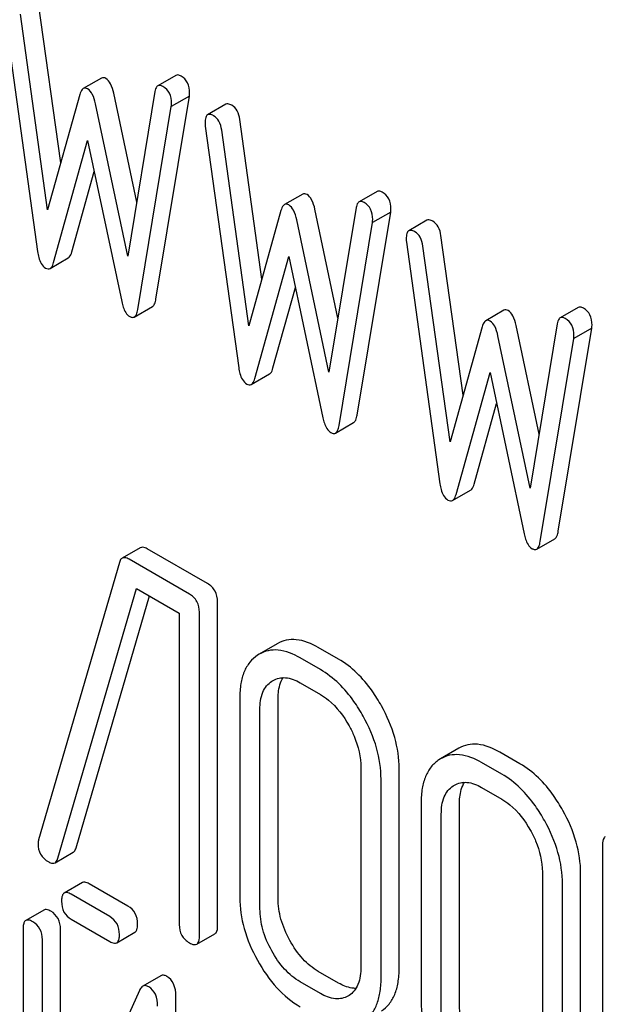
# Model space of a CAD drawing. Units: millimetres. Extents: x 0 to 6269, y -4 to 4433.
# Drawn here: x 4846 to 4853, y 2415 to 2426 of the extents above; entities that cross this region are included whole.
import ezdxf

# ---------------------------------------------------------------- set-up
doc = ezdxf.new("R2010")
doc.units = ezdxf.units.MM
doc.header["$LTSCALE"] = 344.776119
doc.layers.get('0').update_dxf_attribs({"linetype": 'CONTINUOUS'})

msp = doc.modelspace()

# ---------------------------------------------------------------- linework, layer by layer
at = {"color": 7, "linetype": 'Continuous'}
for p, q in [((4845.701, 2426.368), (4846.093, 2423.539)), ((4846.364, 2424.577), (4846.105, 2426.444)), ((4846.211, 2424.028), (4845.893, 2426.321)), ((4846.841, 2425.571), (4846.628, 2425.448)), ((4847.712, 2425.603), (4847.5, 2425.481)), ((4847.466, 2425.413), (4847.148, 2423.487)), ((4846.587, 2425.378), (4846.211, 2424.028)), ((4847.253, 2424.119), (4846.984, 2425.394)), ((4847.478, 2422.984), (4847.87, 2425.36)), ((4847.87, 2425.36), (4847.658, 2425.238)), ((4847.148, 2423.487), (4846.772, 2425.271)), ((4847.266, 2422.861), (4847.658, 2425.238)), ((4848.295, 2425.265), (4848.083, 2425.142)), ((4848.718, 2423.217), (4848.459, 2425.085)), ((4848.055, 2425.009), (4848.447, 2422.179)), ((4848.565, 2422.669), (4848.247, 2424.962)), ((4846.281, 2423.412), (4846.679, 2424.84)), ((4846.679, 2424.84), (4847.078, 2422.953)), ((4846.493, 2423.535), (4846.756, 2424.477)), ((4849.195, 2424.212), (4848.983, 2424.089)), ((4850.066, 2424.244), (4849.854, 2424.121)), ((4849.607, 2422.76), (4849.338, 2424.035)), ((4849.82, 2424.054), (4849.502, 2422.128)), ((4848.941, 2424.019), (4848.565, 2422.669)), ((4849.502, 2422.128), (4849.126, 2423.912)), ((4849.832, 2421.625), (4850.225, 2424.001)), ((4850.225, 2424.001), (4850.012, 2423.879)), ((4849.62, 2421.502), (4850.012, 2423.879)), ((4850.649, 2423.906), (4850.437, 2423.783)), ((4851.072, 2421.858), (4850.813, 2423.726)), ((4850.409, 2423.65), (4850.801, 2420.82)), ((4850.919, 2421.31), (4850.601, 2423.603)), ((4846.24, 2423.342), (4846.452, 2423.465)), ((4848.635, 2422.053), (4849.034, 2423.481)), ((4849.034, 2423.481), (4849.432, 2421.593)), ((4848.847, 2422.176), (4849.11, 2423.118)), ((4847.225, 2422.773), (4847.437, 2422.896)), ((4852.42, 2422.885), (4852.208, 2422.762)), ((4851.549, 2422.853), (4851.337, 2422.73)), ((4851.295, 2422.659), (4850.919, 2421.31)), ((4851.961, 2421.401), (4851.692, 2422.675)), ((4852.174, 2422.695), (4851.856, 2420.768)), ((4852.186, 2420.266), (4852.579, 2422.642)), ((4852.579, 2422.642), (4852.366, 2422.52)), ((4851.856, 2420.768), (4851.48, 2422.553)), ((4851.974, 2420.143), (4852.366, 2422.52)), ((4848.594, 2421.983), (4848.806, 2422.106)), ((4850.989, 2420.694), (4851.388, 2422.122)), ((4851.388, 2422.122), (4851.786, 2420.234)), ((4851.202, 2420.817), (4851.464, 2421.759)), ((4849.579, 2421.414), (4849.791, 2421.536)), ((4850.948, 2420.624), (4851.16, 2420.747)), ((4851.933, 2420.055), (4852.145, 2420.177)), ((4847.295, 2420.071), (4847.083, 2419.948)), ((4848.081, 2419.652), (4847.376, 2420.059)), ((4847.051, 2419.9), (4846.105, 2416.652)), ((4847.869, 2419.529), (4847.164, 2419.936)), ((4846.331, 2416.434), (4847.251, 2419.594)), ((4847.251, 2419.594), (4847.751, 2419.306)), ((4846.544, 2416.556), (4847.402, 2419.507)), ((4848.199, 2415.644), (4848.199, 2419.438)), ((4847.751, 2419.306), (4847.751, 2415.658)), ((4847.987, 2415.522), (4847.987, 2419.315)), ((4848.898, 2418.947), (4848.686, 2418.825)), ((4849.614, 2418.767), (4849.378, 2418.903)), ((4848.686, 2418.825), (4848.666, 2418.812)), ((4849.402, 2418.644), (4849.166, 2418.78)), ((4848.834, 2418.508), (4848.848, 2418.517)), ((4849.166, 2418.489), (4849.402, 2418.352)), ((4848.459, 2418.313), (4848.459, 2415.979)), ((4848.907, 2415.965), (4848.907, 2418.3)), ((4848.695, 2415.843), (4848.695, 2418.177)), ((4851.021, 2417.722), (4850.809, 2417.599)), ((4850.809, 2417.599), (4850.789, 2417.587)), ((4851.737, 2417.541), (4851.501, 2417.677)), ((4849.876, 2417.495), (4849.876, 2415.16)), ((4850.324, 2415.147), (4850.324, 2417.481)), ((4851.525, 2417.419), (4851.289, 2417.555)), ((4850.112, 2415.024), (4850.112, 2417.359)), ((4850.956, 2417.283), (4850.97, 2417.291)), ((4851.289, 2417.263), (4851.525, 2417.127)), ((4850.581, 2417.088), (4850.581, 2414.753)), ((4851.029, 2414.74), (4851.029, 2417.074)), ((4850.817, 2414.617), (4850.817, 2416.952)), ((4852.704, 2416.592), (4852.704, 2412.798)), ((4846.297, 2416.381), (4846.51, 2416.504)), ((4851.999, 2416.27), (4851.999, 2413.935)), ((4852.447, 2413.921), (4852.447, 2416.256)), ((4846.617, 2416.149), (4846.405, 2416.027)), ((4847.151, 2415.874), (4846.698, 2416.135)), ((4852.235, 2413.799), (4852.235, 2416.133)), ((4846.938, 2415.751), (4846.486, 2416.012)), ((4846.167, 2415.828), (4845.955, 2415.706)), ((4846.486, 2415.72), (4846.938, 2415.459)), ((4845.924, 2415.61), (4845.924, 2411.814)), ((4846.361, 2412.821), (4846.361, 2415.603)), ((4847.02, 2415.445), (4847.232, 2415.567)), ((4847.956, 2415.428), (4848.168, 2415.55)), ((4846.149, 2412.346), (4846.149, 2415.48)), ((4847.535, 2415.058), (4847.323, 2414.936)), ((4849.614, 2414.973), (4849.378, 2415.109)), ((4849.402, 2414.851), (4849.166, 2414.987)), ((4847.285, 2414.886), (4846.149, 2412.346)), ((4847.711, 2411.027), (4847.711, 2414.824)), ((4849.737, 2414.828), (4849.725, 2414.821))]:
    msp.add_line(p, q, dxfattribs=at)
msp.add_arc((4846.249, 2416.606), 0.151, 162.3713, 179.9601, dxfattribs=at)
for points, knots in [([(4846.892, 2425.566), (4846.883, 2425.571), (4846.866, 2425.579), (4846.848, 2425.575), (4846.841, 2425.571)], [0, 0, 0, 0, 0.546955, 1, 1, 1, 1]), ([(4846.984, 2425.394), (4846.975, 2425.432), (4846.957, 2425.496), (4846.915, 2425.553), (4846.892, 2425.566)], [0, 0, 0, 0, 0.58917, 1, 1, 1, 1]), ([(4847.772, 2425.595), (4847.767, 2425.598), (4847.749, 2425.608), (4847.724, 2425.61), (4847.712, 2425.603)], [0, 0, 0, 0, 0.314986, 1, 1, 1, 1]), ([(4847.872, 2425.397), (4847.872, 2425.438), (4847.861, 2425.518), (4847.804, 2425.577), (4847.772, 2425.595)], [0, 0, 0, 0, 0.529515, 1, 1, 1, 1]), ([(4846.628, 2425.448), (4846.624, 2425.446), (4846.603, 2425.427), (4846.593, 2425.399), (4846.587, 2425.378)], [0, 0, 0, 0, 0.190467, 1, 1, 1, 1]), ([(4846.679, 2425.444), (4846.671, 2425.449), (4846.654, 2425.456), (4846.635, 2425.452), (4846.628, 2425.448)], [0, 0, 0, 0, 0.546955, 1, 1, 1, 1]), ([(4846.772, 2425.271), (4846.763, 2425.309), (4846.745, 2425.374), (4846.703, 2425.43), (4846.679, 2425.444)], [0, 0, 0, 0, 0.58917, 1, 1, 1, 1]), ([(4847.5, 2425.481), (4847.495, 2425.478), (4847.476, 2425.461), (4847.469, 2425.433), (4847.466, 2425.413)], [0, 0, 0, 0, 0.192635, 1, 1, 1, 1]), ([(4847.56, 2425.472), (4847.555, 2425.476), (4847.536, 2425.485), (4847.512, 2425.488), (4847.5, 2425.481)], [0, 0, 0, 0, 0.314986, 1, 1, 1, 1]), ([(4847.66, 2425.275), (4847.66, 2425.315), (4847.649, 2425.395), (4847.592, 2425.454), (4847.56, 2425.472)], [0, 0, 0, 0, 0.529515, 1, 1, 1, 1]), ([(4848.365, 2425.253), (4848.358, 2425.257), (4848.337, 2425.268), (4848.309, 2425.273), (4848.295, 2425.265)], [0, 0, 0, 0, 0.328239, 1, 1, 1, 1]), ([(4848.459, 2425.085), (4848.454, 2425.121), (4848.438, 2425.186), (4848.391, 2425.238), (4848.365, 2425.253)], [0, 0, 0, 0, 0.550257, 1, 1, 1, 1]), ([(4848.083, 2425.142), (4848.071, 2425.136), (4848.054, 2425.103), (4848.053, 2425.069), (4848.053, 2425.048)], [0, 0, 0, 0, 0.386595, 1, 1, 1, 1]), ([(4848.153, 2425.13), (4848.146, 2425.134), (4848.125, 2425.145), (4848.097, 2425.15), (4848.083, 2425.142)], [0, 0, 0, 0, 0.328239, 1, 1, 1, 1]), ([(4848.247, 2424.962), (4848.242, 2424.998), (4848.225, 2425.064), (4848.178, 2425.116), (4848.153, 2425.13)], [0, 0, 0, 0, 0.550257, 1, 1, 1, 1]), ([(4849.246, 2424.207), (4849.237, 2424.212), (4849.22, 2424.22), (4849.202, 2424.216), (4849.195, 2424.212)], [0, 0, 0, 0, 0.546963, 1, 1, 1, 1]), ([(4849.338, 2424.035), (4849.33, 2424.073), (4849.311, 2424.137), (4849.269, 2424.194), (4849.246, 2424.207)], [0, 0, 0, 0, 0.589169, 1, 1, 1, 1]), ([(4850.126, 2424.236), (4850.121, 2424.239), (4850.103, 2424.249), (4850.078, 2424.251), (4850.066, 2424.244)], [0, 0, 0, 0, 0.314986, 1, 1, 1, 1]), ([(4850.227, 2424.038), (4850.227, 2424.079), (4850.215, 2424.159), (4850.158, 2424.218), (4850.126, 2424.236)], [0, 0, 0, 0, 0.529515, 1, 1, 1, 1]), ([(4848.983, 2424.089), (4848.978, 2424.087), (4848.957, 2424.068), (4848.947, 2424.04), (4848.941, 2424.019)], [0, 0, 0, 0, 0.190466, 1, 1, 1, 1]), ([(4849.034, 2424.085), (4849.025, 2424.09), (4849.008, 2424.097), (4848.989, 2424.093), (4848.983, 2424.089)], [0, 0, 0, 0, 0.546963, 1, 1, 1, 1]), ([(4849.126, 2423.912), (4849.117, 2423.95), (4849.099, 2424.014), (4849.057, 2424.071), (4849.034, 2424.085)], [0, 0, 0, 0, 0.589169, 1, 1, 1, 1]), ([(4849.854, 2424.121), (4849.849, 2424.119), (4849.83, 2424.102), (4849.824, 2424.074), (4849.82, 2424.054)], [0, 0, 0, 0, 0.192635, 1, 1, 1, 1]), ([(4849.914, 2424.113), (4849.909, 2424.117), (4849.89, 2424.126), (4849.866, 2424.129), (4849.854, 2424.121)], [0, 0, 0, 0, 0.314986, 1, 1, 1, 1]), ([(4850.014, 2423.916), (4850.014, 2423.956), (4850.003, 2424.036), (4849.946, 2424.095), (4849.914, 2424.113)], [0, 0, 0, 0, 0.529515, 1, 1, 1, 1]), ([(4850.719, 2423.894), (4850.712, 2423.898), (4850.691, 2423.909), (4850.663, 2423.914), (4850.649, 2423.906)], [0, 0, 0, 0, 0.328239, 1, 1, 1, 1]), ([(4850.813, 2423.726), (4850.808, 2423.762), (4850.792, 2423.827), (4850.745, 2423.879), (4850.719, 2423.894)], [0, 0, 0, 0, 0.550257, 1, 1, 1, 1]), ([(4850.437, 2423.783), (4850.425, 2423.777), (4850.408, 2423.744), (4850.407, 2423.71), (4850.407, 2423.689)], [0, 0, 0, 0, 0.386595, 1, 1, 1, 1]), ([(4850.507, 2423.771), (4850.5, 2423.775), (4850.479, 2423.786), (4850.451, 2423.791), (4850.437, 2423.783)], [0, 0, 0, 0, 0.328239, 1, 1, 1, 1]), ([(4850.601, 2423.603), (4850.596, 2423.639), (4850.58, 2423.705), (4850.532, 2423.756), (4850.507, 2423.771)], [0, 0, 0, 0, 0.550257, 1, 1, 1, 1]), ([(4846.093, 2423.539), (4846.096, 2423.515), (4846.108, 2423.446), (4846.145, 2423.372), (4846.187, 2423.347)], [0, 0, 0, 0, 0.322797, 1, 1, 1, 1]), ([(4846.452, 2423.465), (4846.457, 2423.467), (4846.478, 2423.486), (4846.487, 2423.513), (4846.493, 2423.535)], [0, 0, 0, 0, 0.189322, 1, 1, 1, 1]), ([(4846.187, 2423.347), (4846.196, 2423.342), (4846.213, 2423.334), (4846.233, 2423.338), (4846.24, 2423.342)], [0, 0, 0, 0, 0.545935, 1, 1, 1, 1]), ([(4846.24, 2423.342), (4846.245, 2423.345), (4846.266, 2423.363), (4846.275, 2423.391), (4846.281, 2423.412)], [0, 0, 0, 0, 0.189322, 1, 1, 1, 1]), ([(4847.078, 2422.953), (4847.082, 2422.931), (4847.098, 2422.868), (4847.133, 2422.801), (4847.172, 2422.779)], [0, 0, 0, 0, 0.325091, 1, 1, 1, 1]), ([(4847.437, 2422.896), (4847.448, 2422.902), (4847.468, 2422.932), (4847.475, 2422.964), (4847.478, 2422.984)], [0, 0, 0, 0, 0.392071, 1, 1, 1, 1]), ([(4852.481, 2422.877), (4852.475, 2422.88), (4852.457, 2422.89), (4852.432, 2422.892), (4852.42, 2422.885)], [0, 0, 0, 0, 0.314978, 1, 1, 1, 1]), ([(4852.581, 2422.679), (4852.581, 2422.72), (4852.569, 2422.799), (4852.512, 2422.859), (4852.481, 2422.877)], [0, 0, 0, 0, 0.529504, 1, 1, 1, 1]), ([(4847.172, 2422.779), (4847.177, 2422.776), (4847.193, 2422.768), (4847.214, 2422.767), (4847.225, 2422.773)], [0, 0, 0, 0, 0.300796, 1, 1, 1, 1]), ([(4847.225, 2422.773), (4847.236, 2422.78), (4847.256, 2422.809), (4847.263, 2422.841), (4847.266, 2422.861)], [0, 0, 0, 0, 0.392071, 1, 1, 1, 1]), ([(4851.6, 2422.848), (4851.591, 2422.853), (4851.574, 2422.861), (4851.556, 2422.857), (4851.549, 2422.853)], [0, 0, 0, 0, 0.546963, 1, 1, 1, 1]), ([(4851.692, 2422.675), (4851.684, 2422.714), (4851.665, 2422.778), (4851.623, 2422.835), (4851.6, 2422.848)], [0, 0, 0, 0, 0.589169, 1, 1, 1, 1]), ([(4852.208, 2422.762), (4852.203, 2422.76), (4852.184, 2422.742), (4852.178, 2422.715), (4852.174, 2422.695)], [0, 0, 0, 0, 0.192633, 1, 1, 1, 1]), ([(4852.268, 2422.754), (4852.263, 2422.758), (4852.245, 2422.767), (4852.22, 2422.769), (4852.208, 2422.762)], [0, 0, 0, 0, 0.314978, 1, 1, 1, 1]), ([(4852.368, 2422.556), (4852.368, 2422.597), (4852.357, 2422.677), (4852.3, 2422.736), (4852.268, 2422.754)], [0, 0, 0, 0, 0.529504, 1, 1, 1, 1]), ([(4851.337, 2422.73), (4851.332, 2422.728), (4851.311, 2422.709), (4851.301, 2422.681), (4851.295, 2422.659)], [0, 0, 0, 0, 0.190466, 1, 1, 1, 1]), ([(4851.388, 2422.726), (4851.379, 2422.731), (4851.362, 2422.738), (4851.344, 2422.734), (4851.337, 2422.73)], [0, 0, 0, 0, 0.546963, 1, 1, 1, 1]), ([(4851.48, 2422.553), (4851.471, 2422.591), (4851.453, 2422.655), (4851.411, 2422.712), (4851.388, 2422.726)], [0, 0, 0, 0, 0.589169, 1, 1, 1, 1]), ([(4848.447, 2422.179), (4848.45, 2422.156), (4848.462, 2422.086), (4848.499, 2422.012), (4848.541, 2421.988)], [0, 0, 0, 0, 0.322797, 1, 1, 1, 1]), ([(4848.806, 2422.106), (4848.811, 2422.108), (4848.832, 2422.126), (4848.841, 2422.154), (4848.847, 2422.176)], [0, 0, 0, 0, 0.189324, 1, 1, 1, 1]), ([(4848.541, 2421.988), (4848.55, 2421.983), (4848.567, 2421.975), (4848.587, 2421.979), (4848.594, 2421.983)], [0, 0, 0, 0, 0.545932, 1, 1, 1, 1]), ([(4848.594, 2421.983), (4848.599, 2421.986), (4848.62, 2422.004), (4848.629, 2422.032), (4848.635, 2422.053)], [0, 0, 0, 0, 0.189324, 1, 1, 1, 1]), ([(4849.791, 2421.536), (4849.802, 2421.543), (4849.822, 2421.573), (4849.829, 2421.605), (4849.832, 2421.625)], [0, 0, 0, 0, 0.392079, 1, 1, 1, 1]), ([(4849.432, 2421.593), (4849.436, 2421.572), (4849.452, 2421.509), (4849.487, 2421.442), (4849.526, 2421.419)], [0, 0, 0, 0, 0.325092, 1, 1, 1, 1]), ([(4849.579, 2421.414), (4849.59, 2421.421), (4849.61, 2421.45), (4849.617, 2421.482), (4849.62, 2421.502)], [0, 0, 0, 0, 0.392079, 1, 1, 1, 1]), ([(4849.526, 2421.419), (4849.531, 2421.417), (4849.547, 2421.408), (4849.568, 2421.408), (4849.579, 2421.414)], [0, 0, 0, 0, 0.300789, 1, 1, 1, 1]), ([(4850.801, 2420.82), (4850.804, 2420.797), (4850.817, 2420.727), (4850.853, 2420.653), (4850.895, 2420.629)], [0, 0, 0, 0, 0.322797, 1, 1, 1, 1]), ([(4851.16, 2420.747), (4851.165, 2420.749), (4851.186, 2420.767), (4851.196, 2420.795), (4851.202, 2420.817)], [0, 0, 0, 0, 0.189324, 1, 1, 1, 1]), ([(4850.948, 2420.624), (4850.953, 2420.627), (4850.974, 2420.645), (4850.983, 2420.673), (4850.989, 2420.694)], [0, 0, 0, 0, 0.189324, 1, 1, 1, 1]), ([(4850.895, 2420.629), (4850.904, 2420.624), (4850.922, 2420.616), (4850.941, 2420.62), (4850.948, 2420.624)], [0, 0, 0, 0, 0.545932, 1, 1, 1, 1]), ([(4851.786, 2420.234), (4851.79, 2420.213), (4851.806, 2420.149), (4851.841, 2420.083), (4851.88, 2420.06)], [0, 0, 0, 0, 0.325089, 1, 1, 1, 1]), ([(4852.145, 2420.177), (4852.156, 2420.184), (4852.176, 2420.213), (4852.183, 2420.246), (4852.186, 2420.266)], [0, 0, 0, 0, 0.392079, 1, 1, 1, 1]), ([(4851.933, 2420.055), (4851.944, 2420.061), (4851.964, 2420.091), (4851.971, 2420.123), (4851.974, 2420.143)], [0, 0, 0, 0, 0.392079, 1, 1, 1, 1]), ([(4847.376, 2420.059), (4847.368, 2420.063), (4847.344, 2420.076), (4847.311, 2420.08), (4847.295, 2420.071)], [0, 0, 0, 0, 0.322402, 1, 1, 1, 1]), ([(4851.88, 2420.06), (4851.885, 2420.058), (4851.901, 2420.049), (4851.922, 2420.049), (4851.933, 2420.055)], [0, 0, 0, 0, 0.300789, 1, 1, 1, 1]), ([(4847.083, 2419.948), (4847.079, 2419.946), (4847.063, 2419.934), (4847.055, 2419.915), (4847.051, 2419.9)], [0, 0, 0, 0, 0.214796, 1, 1, 1, 1]), ([(4847.164, 2419.936), (4847.156, 2419.941), (4847.132, 2419.954), (4847.099, 2419.958), (4847.083, 2419.948)], [0, 0, 0, 0, 0.322402, 1, 1, 1, 1]), ([(4848.199, 2419.438), (4848.199, 2419.481), (4848.182, 2419.569), (4848.117, 2419.631), (4848.081, 2419.652)], [0, 0, 0, 0, 0.510532, 1, 1, 1, 1]), ([(4847.987, 2419.315), (4847.987, 2419.358), (4847.97, 2419.446), (4847.905, 2419.509), (4847.869, 2419.529)], [0, 0, 0, 0, 0.510532, 1, 1, 1, 1]), ([(4849.378, 2418.903), (4849.299, 2418.949), (4849.173, 2419.002), (4849.003, 2418.994), (4848.931, 2418.966), (4848.898, 2418.947)], [0, 0, 0, 0, 0.547454, 0.776487, 1, 1, 1, 1]), ([(4849.166, 2418.78), (4849.087, 2418.826), (4848.961, 2418.879), (4848.791, 2418.872), (4848.719, 2418.843), (4848.686, 2418.825)], [0, 0, 0, 0, 0.547454, 0.776487, 1, 1, 1, 1]), ([(4848.666, 2418.812), (4848.632, 2418.79), (4848.569, 2418.732), (4848.503, 2418.615), (4848.465, 2418.473), (4848.459, 2418.369), (4848.459, 2418.313)], [0, 0, 0, 0, 0.219214, 0.447895, 0.703999, 1, 1, 1, 1]), ([(4850.116, 2418.219), (4850.083, 2418.28), (4849.952, 2418.491), (4849.77, 2418.677), (4849.614, 2418.767)], [0, 0, 0, 0, 0.276223, 1, 1, 1, 1]), ([(4849.904, 2418.097), (4849.871, 2418.157), (4849.74, 2418.369), (4849.558, 2418.554), (4849.402, 2418.644)], [0, 0, 0, 0, 0.276223, 1, 1, 1, 1]), ([(4848.695, 2418.177), (4848.695, 2418.245), (4848.707, 2418.373), (4848.787, 2418.478), (4848.834, 2418.508)], [0, 0, 0, 0, 0.551518, 1, 1, 1, 1]), ([(4848.848, 2418.517), (4848.891, 2418.542), (4849.007, 2418.565), (4849.113, 2418.519), (4849.166, 2418.489)], [0, 0, 0, 0, 0.448162, 1, 1, 1, 1]), ([(4848.907, 2418.3), (4848.907, 2418.324), (4848.91, 2418.41), (4848.933, 2418.498), (4848.966, 2418.55)], [0, 0, 0, 0, 0.28612, 1, 1, 1, 1]), ([(4849.402, 2418.352), (4849.435, 2418.333), (4849.572, 2418.238), (4849.674, 2418.099), (4849.737, 2417.986)], [0, 0, 0, 0, 0.228367, 1, 1, 1, 1]), ([(4850.324, 2417.481), (4850.324, 2417.605), (4850.285, 2417.863), (4850.181, 2418.102), (4850.116, 2418.219)], [0, 0, 0, 0, 0.479455, 1, 1, 1, 1]), ([(4850.112, 2417.359), (4850.112, 2417.482), (4850.073, 2417.741), (4849.969, 2417.98), (4849.904, 2418.097)], [0, 0, 0, 0, 0.479455, 1, 1, 1, 1]), ([(4849.737, 2417.986), (4849.759, 2417.946), (4849.835, 2417.793), (4849.876, 2417.62), (4849.876, 2417.495)], [0, 0, 0, 0, 0.268073, 1, 1, 1, 1]), ([(4851.501, 2417.677), (4851.422, 2417.723), (4851.296, 2417.776), (4851.126, 2417.769), (4851.054, 2417.74), (4851.021, 2417.722)], [0, 0, 0, 0, 0.547454, 0.776487, 1, 1, 1, 1]), ([(4850.789, 2417.587), (4850.755, 2417.564), (4850.691, 2417.506), (4850.626, 2417.39), (4850.588, 2417.247), (4850.581, 2417.143), (4850.581, 2417.088)], [0, 0, 0, 0, 0.219214, 0.447895, 0.703999, 1, 1, 1, 1]), ([(4851.289, 2417.555), (4851.209, 2417.601), (4851.084, 2417.654), (4850.914, 2417.646), (4850.841, 2417.618), (4850.809, 2417.599)], [0, 0, 0, 0, 0.547454, 0.776487, 1, 1, 1, 1]), ([(4852.239, 2416.994), (4852.205, 2417.054), (4852.075, 2417.266), (4851.893, 2417.451), (4851.737, 2417.541)], [0, 0, 0, 0, 0.276224, 1, 1, 1, 1]), ([(4852.027, 2416.871), (4851.993, 2416.932), (4851.863, 2417.143), (4851.681, 2417.329), (4851.525, 2417.419)], [0, 0, 0, 0, 0.276224, 1, 1, 1, 1]), ([(4850.817, 2416.952), (4850.817, 2417.02), (4850.83, 2417.147), (4850.91, 2417.252), (4850.956, 2417.283)], [0, 0, 0, 0, 0.551518, 1, 1, 1, 1]), ([(4850.97, 2417.291), (4851.013, 2417.316), (4851.13, 2417.34), (4851.236, 2417.294), (4851.289, 2417.263)], [0, 0, 0, 0, 0.448162, 1, 1, 1, 1]), ([(4851.029, 2417.074), (4851.029, 2417.099), (4851.033, 2417.185), (4851.056, 2417.272), (4851.089, 2417.324)], [0, 0, 0, 0, 0.28612, 1, 1, 1, 1]), ([(4851.525, 2417.127), (4851.558, 2417.108), (4851.695, 2417.012), (4851.797, 2416.873), (4851.859, 2416.761)], [0, 0, 0, 0, 0.228367, 1, 1, 1, 1]), ([(4852.447, 2416.256), (4852.447, 2416.379), (4852.408, 2416.638), (4852.304, 2416.877), (4852.239, 2416.994)], [0, 0, 0, 0, 0.479455, 1, 1, 1, 1]), ([(4851.859, 2416.761), (4851.882, 2416.721), (4851.958, 2416.567), (4851.999, 2416.395), (4851.999, 2416.27)], [0, 0, 0, 0, 0.268073, 1, 1, 1, 1]), ([(4852.235, 2416.133), (4852.235, 2416.257), (4852.195, 2416.516), (4852.092, 2416.754), (4852.027, 2416.871)], [0, 0, 0, 0, 0.479455, 1, 1, 1, 1]), ([(4852.736, 2416.686), (4852.73, 2416.683), (4852.705, 2416.658), (4852.704, 2416.62), (4852.704, 2416.592)], [0, 0, 0, 0, 0.184764, 1, 1, 1, 1]), ([(4846.098, 2416.606), (4846.098, 2416.563), (4846.116, 2416.473), (4846.185, 2416.413), (4846.223, 2416.391)], [0, 0, 0, 0, 0.497539, 1, 1, 1, 1]), ([(4846.51, 2416.504), (4846.513, 2416.506), (4846.53, 2416.519), (4846.539, 2416.54), (4846.544, 2416.556)], [0, 0, 0, 0, 0.209141, 1, 1, 1, 1]), ([(4846.297, 2416.381), (4846.301, 2416.383), (4846.318, 2416.397), (4846.327, 2416.418), (4846.331, 2416.434)], [0, 0, 0, 0, 0.209141, 1, 1, 1, 1]), ([(4846.223, 2416.391), (4846.23, 2416.387), (4846.252, 2416.376), (4846.282, 2416.372), (4846.297, 2416.381)], [0, 0, 0, 0, 0.314948, 1, 1, 1, 1]), ([(4846.698, 2416.135), (4846.69, 2416.139), (4846.666, 2416.152), (4846.633, 2416.159), (4846.617, 2416.149)], [0, 0, 0, 0, 0.333882, 1, 1, 1, 1]), ([(4846.405, 2416.027), (4846.4, 2416.024), (4846.386, 2416.01), (4846.375, 2415.976), (4846.374, 2415.948), (4846.374, 2415.931)], [0, 0, 0, 0, 0.180794, 0.522905, 1, 1, 1, 1]), ([(4846.486, 2416.012), (4846.478, 2416.017), (4846.454, 2416.03), (4846.421, 2416.036), (4846.405, 2416.027)], [0, 0, 0, 0, 0.333882, 1, 1, 1, 1]), ([(4848.459, 2415.979), (4848.459, 2415.855), (4848.497, 2415.597), (4848.6, 2415.357), (4848.665, 2415.24)], [0, 0, 0, 0, 0.478391, 1, 1, 1, 1]), ([(4849.045, 2415.473), (4849.001, 2415.551), (4848.932, 2415.711), (4848.907, 2415.883), (4848.907, 2415.965)], [0, 0, 0, 0, 0.524073, 1, 1, 1, 1]), ([(4846.249, 2415.814), (4846.24, 2415.818), (4846.216, 2415.831), (4846.184, 2415.838), (4846.167, 2415.828)], [0, 0, 0, 0, 0.333879, 1, 1, 1, 1]), ([(4846.374, 2415.931), (4846.374, 2415.888), (4846.387, 2415.801), (4846.452, 2415.74), (4846.486, 2415.72)], [0, 0, 0, 0, 0.5182, 1, 1, 1, 1]), ([(4847.263, 2415.663), (4847.263, 2415.706), (4847.248, 2415.792), (4847.185, 2415.854), (4847.151, 2415.874)], [0, 0, 0, 0, 0.517748, 1, 1, 1, 1]), ([(4848.833, 2415.35), (4848.789, 2415.429), (4848.72, 2415.589), (4848.695, 2415.761), (4848.695, 2415.843)], [0, 0, 0, 0, 0.526771, 1, 1, 1, 1]), ([(4846.361, 2415.603), (4846.361, 2415.646), (4846.346, 2415.732), (4846.283, 2415.794), (4846.249, 2415.814)], [0, 0, 0, 0, 0.517746, 1, 1, 1, 1]), ([(4847.051, 2415.54), (4847.051, 2415.583), (4847.036, 2415.669), (4846.973, 2415.731), (4846.938, 2415.751)], [0, 0, 0, 0, 0.517748, 1, 1, 1, 1]), ([(4845.955, 2415.706), (4845.95, 2415.703), (4845.936, 2415.689), (4845.926, 2415.655), (4845.924, 2415.627), (4845.924, 2415.61)], [0, 0, 0, 0, 0.180795, 0.522905, 1, 1, 1, 1]), ([(4846.036, 2415.691), (4846.028, 2415.696), (4846.004, 2415.709), (4845.971, 2415.715), (4845.955, 2415.706)], [0, 0, 0, 0, 0.333879, 1, 1, 1, 1]), ([(4846.149, 2415.48), (4846.149, 2415.523), (4846.134, 2415.609), (4846.071, 2415.671), (4846.036, 2415.691)], [0, 0, 0, 0, 0.517746, 1, 1, 1, 1]), ([(4847.232, 2415.567), (4847.237, 2415.57), (4847.25, 2415.583), (4847.261, 2415.618), (4847.263, 2415.646), (4847.263, 2415.663)], [0, 0, 0, 0, 0.178539, 0.518943, 1, 1, 1, 1]), ([(4847.751, 2415.658), (4847.751, 2415.614), (4847.766, 2415.526), (4847.833, 2415.465), (4847.869, 2415.444)], [0, 0, 0, 0, 0.510802, 1, 1, 1, 1]), ([(4848.168, 2415.55), (4848.173, 2415.553), (4848.198, 2415.578), (4848.199, 2415.616), (4848.199, 2415.644)], [0, 0, 0, 0, 0.182549, 1, 1, 1, 1]), ([(4847.02, 2415.445), (4847.025, 2415.448), (4847.038, 2415.461), (4847.049, 2415.495), (4847.051, 2415.524), (4847.051, 2415.54)], [0, 0, 0, 0, 0.178539, 0.518943, 1, 1, 1, 1]), ([(4847.956, 2415.428), (4847.961, 2415.431), (4847.986, 2415.456), (4847.987, 2415.494), (4847.987, 2415.522)], [0, 0, 0, 0, 0.182549, 1, 1, 1, 1]), ([(4846.938, 2415.459), (4846.946, 2415.455), (4846.97, 2415.442), (4847.003, 2415.435), (4847.02, 2415.445)], [0, 0, 0, 0, 0.33079, 1, 1, 1, 1]), ([(4847.869, 2415.444), (4847.878, 2415.439), (4847.903, 2415.425), (4847.938, 2415.418), (4847.956, 2415.428)], [0, 0, 0, 0, 0.332825, 1, 1, 1, 1]), ([(4849.378, 2415.109), (4849.311, 2415.148), (4849.181, 2415.256), (4849.087, 2415.395), (4849.045, 2415.473)], [0, 0, 0, 0, 0.466727, 1, 1, 1, 1]), ([(4849.166, 2414.987), (4849.098, 2415.026), (4848.969, 2415.135), (4848.875, 2415.274), (4848.833, 2415.35)], [0, 0, 0, 0, 0.473577, 1, 1, 1, 1]), ([(4848.665, 2415.24), (4848.729, 2415.124), (4848.87, 2414.916), (4849.065, 2414.753), (4849.166, 2414.695)], [0, 0, 0, 0, 0.530807, 1, 1, 1, 1]), ([(4849.876, 2415.16), (4849.876, 2415.092), (4849.865, 2414.991), (4849.802, 2414.88), (4849.759, 2414.842), (4849.737, 2414.828)], [0, 0, 0, 0, 0.548997, 0.782804, 1, 1, 1, 1]), ([(4850.116, 2414.646), (4850.15, 2414.668), (4850.213, 2414.725), (4850.279, 2414.841), (4850.317, 2414.985), (4850.324, 2415.09), (4850.324, 2415.147)], [0, 0, 0, 0, 0.215521, 0.442605, 0.699637, 1, 1, 1, 1]), ([(4847.605, 2415.051), (4847.593, 2415.058), (4847.57, 2415.068), (4847.545, 2415.063), (4847.535, 2415.058)], [0, 0, 0, 0, 0.55592, 1, 1, 1, 1]), ([(4847.711, 2414.824), (4847.711, 2414.871), (4847.7, 2414.961), (4847.639, 2415.032), (4847.605, 2415.051)], [0, 0, 0, 0, 0.54807, 1, 1, 1, 1]), ([(4847.323, 2414.936), (4847.319, 2414.933), (4847.302, 2414.92), (4847.292, 2414.901), (4847.285, 2414.886)], [0, 0, 0, 0, 0.212508, 1, 1, 1, 1]), ([(4847.393, 2414.929), (4847.381, 2414.935), (4847.358, 2414.946), (4847.333, 2414.941), (4847.323, 2414.936)], [0, 0, 0, 0, 0.55592, 1, 1, 1, 1]), ([(4847.498, 2414.701), (4847.498, 2414.749), (4847.488, 2414.839), (4847.427, 2414.909), (4847.393, 2414.929)], [0, 0, 0, 0, 0.54807, 1, 1, 1, 1]), ([(4849.818, 2414.91), (4849.802, 2414.91), (4849.73, 2414.916), (4849.663, 2414.945), (4849.614, 2414.973)], [0, 0, 0, 0, 0.222163, 1, 1, 1, 1]), ([(4849.904, 2414.524), (4849.938, 2414.546), (4850.001, 2414.603), (4850.067, 2414.719), (4850.105, 2414.863), (4850.112, 2414.968), (4850.112, 2415.024)], [0, 0, 0, 0, 0.215521, 0.442605, 0.699637, 1, 1, 1, 1]), ([(4849.725, 2414.821), (4849.682, 2414.795), (4849.563, 2414.772), (4849.456, 2414.82), (4849.402, 2414.851)], [0, 0, 0, 0, 0.447704, 1, 1, 1, 1]), ([(4850.581, 2414.753), (4850.581, 2414.63), (4850.62, 2414.371), (4850.723, 2414.132), (4850.788, 2414.014)], [0, 0, 0, 0, 0.478391, 1, 1, 1, 1]), ([(4851.167, 2414.247), (4851.124, 2414.326), (4851.055, 2414.485), (4851.029, 2414.658), (4851.029, 2414.74)], [0, 0, 0, 0, 0.524072, 1, 1, 1, 1])]:
    msp.add_open_spline(points, degree=3, knots=knots, dxfattribs=at)
for points in [[(4847.87, 2425.36), (4847.87, 2425.373), (4847.872, 2425.385), (4847.872, 2425.397)], [(4847.658, 2425.238), (4847.658, 2425.25), (4847.66, 2425.262), (4847.66, 2425.275)], [(4848.053, 2425.048), (4848.053, 2425.035), (4848.053, 2425.022), (4848.055, 2425.009)], [(4850.225, 2424.001), (4850.225, 2424.013), (4850.227, 2424.026), (4850.227, 2424.038)], [(4850.012, 2423.879), (4850.012, 2423.891), (4850.014, 2423.903), (4850.014, 2423.916)], [(4850.407, 2423.689), (4850.407, 2423.676), (4850.407, 2423.663), (4850.409, 2423.65)], [(4852.579, 2422.642), (4852.579, 2422.654), (4852.581, 2422.667), (4852.581, 2422.679)], [(4852.366, 2422.52), (4852.366, 2422.532), (4852.368, 2422.544), (4852.368, 2422.556)]]:
    msp.add_open_spline(points, degree=3, dxfattribs=at)

doc.saveas('drawing.dxf')
